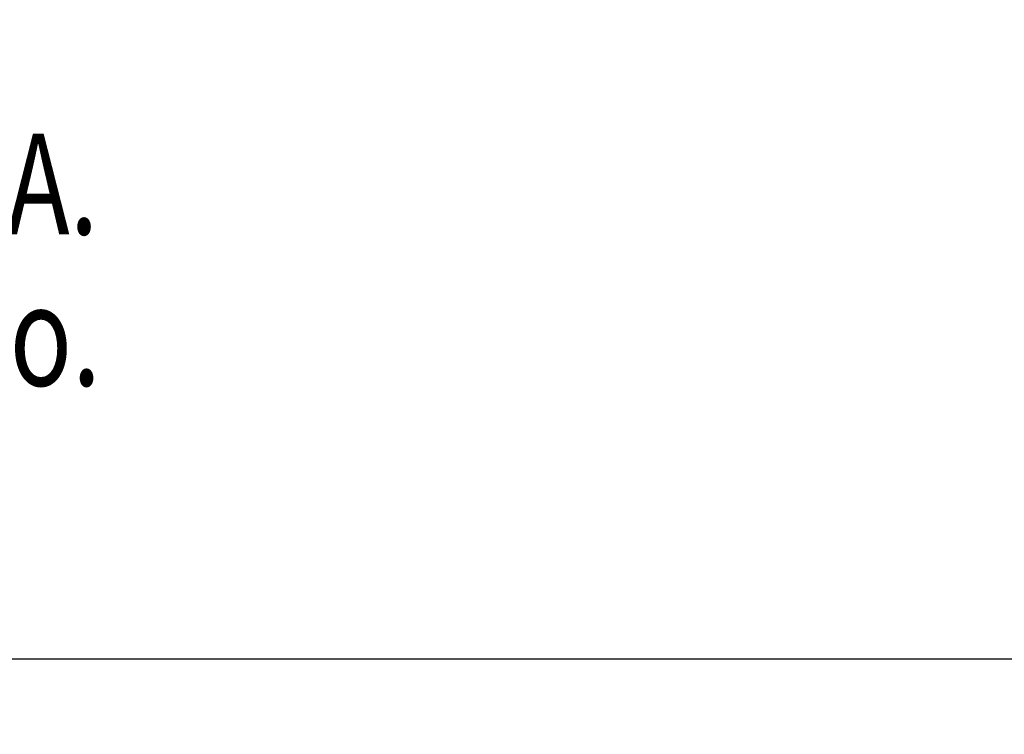
# Model space of a CAD drawing. Extents: x 0 to 15.8, y 0 to 10.2.
# Drawn here: x 6.6 to 7.1, y 3.3 to 3.6 of the extents above; entities that cross this region are included whole.
import ezdxf

# ---------------------------------------------------------------- set-up
doc = ezdxf.new("R2010")
doc.units = 0
doc.header["$MEASUREMENT"] = 0
doc.layers.get('DEFPOINTS').update_dxf_attribs({"linetype": 'CONTINUOUS'})
doc.layers.add('DIMENS', color=7, linetype='CONTINUOUS')
doc.layers.add('PART', color=3, linetype='CONTINUOUS')
doc.styles.add('ROMANS', font='romans.shx', dxfattribs={"width": 0.75})
doc.dimstyles.new('DWYER_STANDARD', dxfattribs={"dimtxt": 0.1, "dimasz": 0.18, "dimexe": 0.093, "dimexo": 0.0625, "dimgap": 0.09, "dimtad": 0, "dimtih": 1, "dimtoh": 1, "dimdec": 3, "dimrnd": 0.001, "dimzin": 4, "dimdsep": 46, "dimtxsty": 'ROMANS', "dimcen": 0, "dimclrd": 256, "dimclre": 256, "dimclrt": 256, "dimadec": 0, "dimazin": 0, "dimtfac": 1, "dimtdec": 3, "dimtofl": 0, "dimtmove": 0, "dimatfit": 3, "dimfxl": 0, "dimtolj": 1, "dimtzin": 4, "dimarcsym": 0})

# ---------------------------------------------------------------- blocks, each defined once
blk = doc.blocks.new('*D6')
at = {"layer": 'DEFPOINTS', "color": 0}
for p in [(7.12851, 2.96252), (4.63004, 2.51252), (6.16251, 2.51252)]:
    blk.add_point(p, dxfattribs=at)
at = {"layer": 'DIMENS', "lineweight": -2}
for p, q in [((4.63004, 3.14252), (4.63004, 3.89595)), ((4.63004, 3.89595), (4.81004, 3.89595)), ((7.06601, 2.96252), (4.53704, 2.96252)), ((6.10001, 2.51252), (4.53704, 2.51252)), ((4.63004, 2.33252), (4.63004, 2.15252))]:
    blk.add_line(p, q, dxfattribs=at)
at = {"layer": 'DIMENS'}
for points in [[(4.60004, 3.14252), (4.66004, 3.14252), (4.63004, 2.96252)], [(4.60004, 2.33252), (4.66004, 2.33252), (4.63004, 2.51252)]]:
    blk.add_solid(points, dxfattribs=at)
at = {"layer": 'DIMENS', "insert": (5.2054, 3.89595), "char_height": 0.1, "attachment_point": 5, "style": 'ROMANS'}
blk.add_mtext('\\A1;\\A1;{\\H1.000000x;\\S29/64;} [11.43]', dxfattribs=at)

msp = doc.modelspace()

# ---------------------------------------------------------------- linework, layer by layer
at = {"layer": 'PART', "color": 7}
msp.add_line((6.1625051, 3.2925192), (7.6585051, 3.2925192), dxfattribs=at)

# ---------------------------------------------------------------- texts
at = {"layer": 'PART', "color": 7, "style": 'ROMANS', "width": 0.75}
for s, p in [('Made in U.S.A.', (6.2714767, 3.5029731)), ('U.S.A. Pat. No.', (6.2714767, 3.4279731))]:
    msp.add_text(s, height=0.05, dxfattribs=at).set_placement(p)

# ---------------------------------------------------------------- dimensions: what is measured, and where the dimension line sits
at = {"layer": 'DIMENS', "color": 7}
dim = msp.add_linear_dim(base=(4.6300405, 2.5125192), p1=(7.1285051, 2.9625192), p2=(6.1625051, 2.5125192), angle=90, text='\\A1;<>', dimstyle='DWYER_STANDARD', override={"dimdec": 6, "dimlunit": 5}, dxfattribs=at)
dim.commit()
dim.dimension.update_dxf_attribs({"geometry": '*D6', "text_midpoint": (5.2053977, 3.8959502), "dimtype": 160})

doc.saveas('drawing.dxf')
